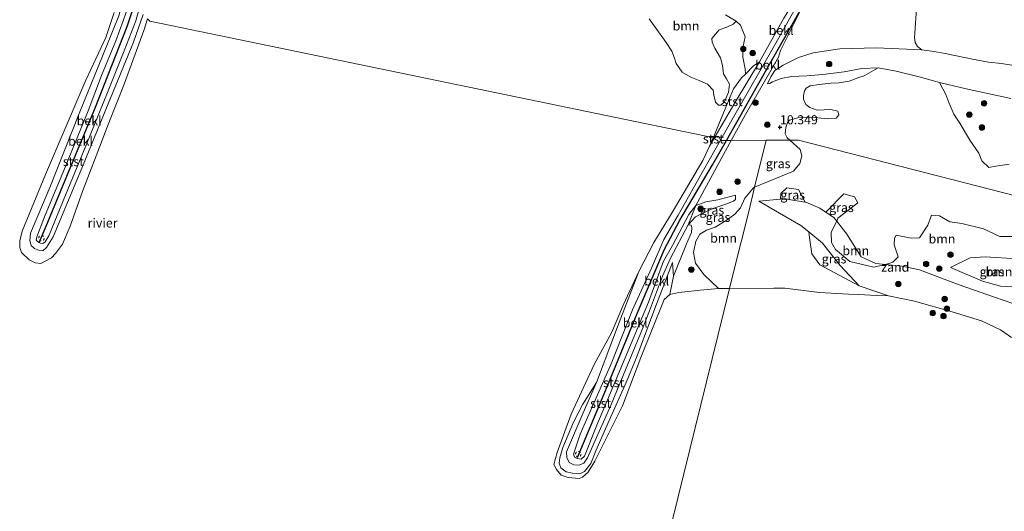
# Model space of a CAD drawing. Units: metres. Extents: x 199990 to 208761, y 431248 to 437501.
# Drawn here: x 200442 to 200712, y 431645 to 431779 of the extents above; entities that cross this region are included whole.
import ezdxf
from ezdxf.enums import TextEntityAlignment as Align

# ---------------------------------------------------------------- set-up
doc = ezdxf.new("R2010")
doc.units = ezdxf.units.M
doc.linetypes.add('VW-6060_STREEP', pattern=[1.2, 0.6, -0.6])
doc.layers.get('0').update_dxf_attribs({"lineweight": 25})
for name, color, linetype, lineweight in [('B-ME-GR-BOOM-GV-B6', 93, 'Continuous', 18), ('B-ME-GR-BOOM-S-B1', 93, 'Continuous', 18), ('B-ME-GW-KRUINLIJN-L-B1', 93, 'Continuous', 18), ('B-ME-GW-TEENLIJN-L-B1', 93, 'Continuous', 18), ('B-ME-IE-GRASLAND-GV-B6', 93, 'Continuous', 18), ('B-ME-IE-GRONDWERKLIJN-GROND_INGERICHT-GV-B6', 253, 'Continuous', 18), ('B-ME-IE-GRONDWERKLIJN-GROND_NIETINGERICHT-GV-B6', 253, 'Continuous', 18), ('B-ME-IE-HULPGEOMETRIE-L-B1', 53, 'Continuous', 18), ('B-ME-OB-BEKLEDING-GV-B6', 253, 'Continuous', 18), ('B-ME-OB-WATERLIJN-L-B1', 133, 'OB-WATERLIJN', 18), ('B-ME-OG-WATER-GV-B6', 153, 'Continuous', 18), ('B-ME-VW-MARKERING-BEBAKENING-S-B1', 255, 'VW-6060_STREEP', 18)]:
    doc.layers.add(name, color=color, linetype=linetype, lineweight=lineweight)
doc.layers.add('B-ME-GW-HOOGTEPUNT-S-B1', color=10, linetype='Continuous')
doc.layers.add('B-ME-VV-KRIBBEN-L-B1', color=10, linetype='Continuous')
doc.styles.add('NLCS-ISO', font='NLCS-ISO.TTF')
doc.linetypes.add('OB-WATERLIJN', pattern='A,10,[32,NLCS.SHX,S=2,R=0,X=0,Y=0],-12', length=22)

# ---------------------------------------------------------------- blocks, each defined once
blk = doc.blocks.new('hoogtepunt')
for p, q in [((-0.5, 0), (0.5, 0)), ((0, 0.5), (0, -0.5))]:
    blk.add_line(p, q)
blk = doc.blocks.new('boom')
h = blk.add_hatch(color=256)
edge = h.paths.add_edge_path()
edge.add_arc((0, 0), 0.75, 0, 360)
blk.add_circle((0, 0), 0.75)
blk = doc.blocks.new('dtb')
blk.add_circle((0, 0), 0.75)

msp = doc.modelspace()

# ---------------------------------------------------------------- linework, layer by layer
at = {"layer": 'B-ME-GR-BOOM-GV-B6'}
for points in [[(200637.991, 431779.068, 9.521), (200637.184, 431778.253, 9.521), (200635.454, 431777.439, 9.521), (200633.375, 431776.713, 9.521), (200631.348, 431774.354, 9.521), (200631.401, 431773.277, 9.521), (200632.106, 431771.666, 9.521), (200633.713, 431769.042, 9.521), (200634.255, 431766.963, 9.521), (200634.491, 431764.591, 9.521), (200635.316, 431763.274, 9.521), (200636.185, 431761.761, 9.521), (200635.867, 431759.574, 9.521), (200634.797, 431756.975, 9.521), (200633.773, 431756.03, 9.521), (200633.175, 431756.042, 9.521), (200632.316, 431756.859, 9.521), (200631.873, 431758.774, 9.521), (200631.711, 431760.156, 9.521), (200630.136, 431761.801, 9.521), (200627.896, 431762.826, 9.521), (200625.569, 431763.689, 9.521), (200623.199, 431765.117, 9.521), (200621.57, 431767.469, 9.521), (200621.049, 431768.895, 9.521), (200620.377, 431770.821, 9.521), (200618.802, 431773.206, 9.521), (200614.1, 431779.707, 9.521)], [(200635.103, 431780.841, 9.521), (200637.991, 431779.068, 9.521)], [(200781.594, 431713.963, 10.705), (200655.101, 431746.463, 10.456), (200652.721, 431746.453, 10.363), (200651.997, 431747.098, 10.339), (200651.438, 431748.14, 10.339), (200651.572, 431749.916, 10.326), (200652.103, 431751.26, 10.271), (200652.628, 431751.901, 10.271), (200655.552, 431752.758, 10.349), (200659.647, 431752.658, 10.385), (200662.963, 431752.247, 10.414), (200665.431, 431752.479, 10.414), (200666.13, 431753.413, 10.411), (200665.896, 431754.375, 10.417), (200663.993, 431754.808, 10.417), (200662.139, 431754.76, 10.421), (200660.238, 431754.657, 10.417), (200658.175, 431755.398, 10.417), (200657.138, 431756.221, 10.411), (200656.453, 431757.662, 10.427), (200656.448, 431758.735, 10.421), (200656.719, 431759.975, 10.45), (200657.189, 431760.664, 10.528), (200658.283, 431761.3, 10.573), (200660.767, 431761.729, 10.678), (200664.063, 431762.06, 10.648), (200666.209, 431762.203, 10.658), (200668.992, 431762.626, 10.713), (200671.615, 431763.624, 10.752), (200673.136, 431764.088, 10.791), (200676.953, 431766.267, 10.817), (200681.88, 431765.327, 10.909), (200688.136, 431763.792, 10.909), (200693.729, 431762.287, 10.896)], [(200693.729, 431762.287, 10.896), (200695.464, 431758.98, 10.798), (200696.326, 431756.759, 10.661), (200697.697, 431753.609, 10.538), (200699.302, 431751.139, 10.388), (200702.037, 431746.449, 10.375), (200704.515, 431742.893, 10.251), (200705.329, 431740.751, 10.264), (200707.294, 431738.929, 10.206), (200709.186, 431739.269, 10.186), (200712.813, 431739.853, 10.18)], [(200714.44, 431720.062, 10.82), (200710.279, 431720.059, 10.757), (200705.859, 431722.101, 10.714), (200699.839, 431723.544, 10.694), (200696.562, 431724.051, 10.667), (200693.716, 431725.641, 10.577), (200691.537, 431725.911, 10.562), (200690.592, 431723.138, 10.585), (200688.274, 431719.611, 10.694), (200685.98, 431719.547, 10.738), (200681.83, 431720.399, 10.714), (200681.453, 431719.534, 10.863), (200681.298, 431717.69, 10.855), (200682.44, 431714.405, 10.827), (200680.945, 431713.021, 10.827), (200678.956, 431712.382, 10.812), (200676.304, 431712.652, 10.8), (200672.259, 431714.403, 10.886), (200668.322, 431720.702, 10.961), (200665.577, 431724.239, 11.022), (200665.855, 431725.011, 11.14), (200671.313, 431729.22, 11.125), (200670.473, 431730.912, 11.093), (200667.536, 431731.731, 11.078), (200662.743, 431726.864, 11.031), (200662.405, 431726.822, 11.022), (200660.931, 431727.798, 11.105), (200657.101, 431729.415, 10.982), (200656.887, 431729.451, 10.892), (200655.07, 431732.874, 10.831), (200651.855, 431733.365, 10.655), (200650.213, 431731.786, 10.624), (200650.116, 431730.283, 10.602), (200644.222, 431729.684, 10.499), (200651.598, 431725.432, 10.326), (200655.737, 431723.046, 10.229), (200657.926, 431721.255, 10.295), (200658.212, 431719.026, 10.264), (200658.773, 431715.256, 10.209), (200660.965, 431712.208, 10.202), (200671.739, 431706.525, 9.846), (200679.739, 431703.767, 9.521), (200676.516, 431703.85, 9.521), (200671.598, 431704.076, 9.521), (200668.833, 431704.204, 9.521), (200660.805, 431704.625, 9.521), (200651.304, 431705.886, 9.521), (200648.338, 431705.857, 9.521), (200636.163, 431705.74, 9.521), (200637.264, 431710.202, 9.521), (200641.571, 431727.196, 10.72), (200643.029, 431733.565, 10.755), (200653.679, 431737.924, 10.553), (200655.475, 431740.06, 10.478), (200655.989, 431742.155, 10.456), (200655.566, 431743.92, 10.456), (200652.721, 431746.453, 10.363), (200655.101, 431746.463, 10.456), (200781.594, 431713.963, 10.705)], [(200636.163, 431705.74, 9.521), (200633.158, 431705.727, 9.521), (200629.163, 431709.597, 9.78), (200626.891, 431712.74, 9.913), (200626.305, 431715.622, 10.031), (200626.918, 431718.743, 10.193), (200628.003, 431720.683, 10.179), (200629.861, 431721.748, 10.208), (200632.205, 431722.619, 10.348), (200635.225, 431724.388, 10.348), (200637.636, 431726.155, 10.341), (200639.205, 431727.9, 10.371), (200640.393, 431730.575, 10.622), (200642.656, 431733.29, 10.755), (200643.029, 431733.565, 10.755), (200641.571, 431727.196, 10.72), (200637.264, 431710.202, 9.521), (200636.163, 431705.74, 9.521)], [(200678.956, 431712.382, 10.812), (200675.786, 431711.644, 10.726), (200669.183, 431713.132, 10.515), (200665.24, 431716.444, 10.515), (200664.158, 431718.36, 10.562), (200664.028, 431721.199, 10.714), (200665.577, 431724.239, 11.022), (200668.322, 431720.702, 10.961), (200672.259, 431714.403, 10.886), (200676.304, 431712.652, 10.8), (200678.956, 431712.382, 10.812)], [(200696.738, 431711.532, 10.718), (200702.172, 431714.162, 10.687), (200706.309, 431714.468, 10.706), (200715.172, 431713.847, 10.718), (200717.738, 431712.193, 10.765), (200719.514, 431709.875, 10.828), (200719.194, 431708.567, 10.847), (200717.503, 431707.463, 10.847), (200713.938, 431706.257, 10.879), (200710.468, 431706.381, 10.902), (200705.498, 431707.798, 10.926), (200696.738, 431711.532, 10.718)]]:
    msp.add_polyline3d(points, dxfattribs=at)
at = {"layer": 'B-ME-GW-KRUINLIJN-L-B1'}
msp.add_line((200615.722, 431700.315, 9.885), (200620.585, 431712.931, 10.088), dxfattribs=at)
for points in [[(200633.672, 431746.422, 10.586), (200637.289, 431752.752, 10.593), (200648.883, 431773.078, 10.7), (200654.705, 431783.458, 10.707), (200658.701, 431790.236, 10.814), (200664.07, 431798.127, 11.154)], [(200470.734, 431781.591, 10.707), (200469.924, 431779.161, 10.696), (200467.894, 431773.658, 10.723), (200463.987, 431764.187, 10.862), (200460.298, 431754.476, 10.862), (200454.001, 431738.991, 10.822), (200448.37, 431725.42, 10.835), (200446.252, 431719.939, 10.75), (200446.023, 431719.026, 10.723), (200446.425, 431718.601, 10.705), (200446.842, 431718.397, 10.698), (200447.208, 431718.219, 10.692), (200447.926, 431718.131, 10.669), (200448.546, 431718.577, 10.643), (200449.517, 431720.229, 10.714), (200454.078, 431731.386, 10.804), (200459.687, 431744.87, 10.813), (200465.624, 431759.474, 10.808), (200470.164, 431770.914, 10.8), (200473.351, 431779.178, 10.71), (200474.153, 431781.809, 10.699)], [(200688.892, 431771.244, 11.891), (200676.36, 431771.772, 11.423), (200666.436, 431771.459, 11.214), (200659.134, 431770.37, 11.214), (200655.069, 431769.089, 11.149), (200650.88, 431767.035, 11.045), (200648.63, 431765.51, 10.785), (200647.486, 431763.848, 10.694), (200646.548, 431761.934, 10.616)], [(200713.585, 431767.02, 12.371), (200710.767, 431767.432, 12.315), (200707.22, 431767.804, 12.208), (200702.757, 431768.622, 12.187), (200695.33, 431770.214, 12.127), (200692.249, 431770.79, 11.938), (200688.892, 431771.244, 11.891)], [(200618.194, 431719.156, 10.874), (200622.133, 431725.833, 10.715), (200629.002, 431738.248, 10.578), (200633.672, 431746.422, 10.586)], [(200618.194, 431719.156, 10.874), (200614.744, 431711.302, 10.926), (200609.601, 431699.915, 10.952), (200603.728, 431685.089, 10.985), (200595.262, 431665.816, 10.796), (200593.408, 431660.311, 10.725), (200593.676, 431659.506, 10.705), (200594.385, 431659.127, 10.699), (200595.49, 431658.983, 10.712), (200596.422, 431659.755, 10.712), (200599.778, 431668.304, 10.913), (200606.393, 431683.95, 10.855), (200613.943, 431701.977, 10.939), (200618.107, 431713.207, 10.926), (200620.543, 431717.56, 10.959), (200625.019, 431726.028, 10.881), (200626.916, 431728.503, 10.816), (200629.663, 431729.557, 10.783), (200632.946, 431730.074, 10.699), (200637.824, 431731.33, 10.621)], [(200652.394, 431730.21, 10.684), (200651.266, 431730.4, 10.613), (200650.116, 431730.283, 10.602), (200644.222, 431729.684, 10.499)], [(200708.81, 431703.408, 10.937), (200699.142, 431706.737, 10.967), (200688.26, 431710.842, 10.857), (200683.553, 431711.914, 10.832), (200678.956, 431712.382, 10.812), (200676.304, 431712.652, 10.8), (200672.259, 431714.403, 10.886), (200668.322, 431720.702, 10.961), (200665.577, 431724.239, 11.022), (200664.809, 431725.229, 11.039), (200662.405, 431726.822, 11.022), (200660.931, 431727.798, 11.105), (200657.101, 431729.415, 10.982), (200656.887, 431729.451, 10.892), (200652.394, 431730.21, 10.684)], [(200708.81, 431703.408, 10.937), (200716.823, 431700.6, 10.851), (200719.453, 431698.601, 10.804), (200721.66, 431696.491, 10.757), (200722.858, 431694.711, 10.589), (200724.451, 431688.431, 9.984), (200726.337, 431685.705, 9.521)], [(200599.695, 431679.941, 9.708), (200595.957, 431674.065, 10.075), (200593.379, 431669.136, 10.031), (200590.456, 431662.13, 9.849), (200589.605, 431659.338, 9.954), (200589.477, 431657.878, 9.987), (200589.944, 431656.55, 10.031), (200591.414, 431655.512, 10.009), (200593.082, 431655.094, 10.009), (200595.111, 431654.909, 10.009), (200596.444, 431655.57, 9.97), (200598.104, 431657.792, 9.987), (200599.525, 431661.219, 10.031), (200603.161, 431669.518, 10.02), (200607.791, 431679.969, 10.031), (200610.847, 431687.246, 9.86), (200615.722, 431700.315, 9.885)]]:
    msp.add_polyline3d(points, dxfattribs=at)
at = {"layer": 'B-ME-GW-TEENLIJN-L-B1'}
for p, q in [((200632.264, 431747.462, 9.554), (200630.712, 431744.803, 9.521)), ((200644.222, 431729.684, 10.499), (200651.598, 431725.432, 10.326)), ((200620.585, 431712.931, 10.088), (200620.785, 431709.18, 9.918)), ((200620.785, 431709.18, 9.918), (200619.835, 431704.126, 9.521)), ((200671.739, 431706.525, 9.846), (200679.739, 431703.767, 9.521))]:
    msp.add_line(p, q, dxfattribs=at)
for points in [[(200475.358, 431780.863, 9.85), (200472.715, 431773.357, 9.88), (200465.764, 431756.372, 9.992), (200458.092, 431737.625, 10.01), (200450.726, 431719.911, 10.073), (200448.927, 431716.986, 9.992), (200447.86, 431716.052, 9.983), (200447.011, 431716.173, 9.983), (200445.576, 431716.718, 9.983), (200444.674, 431717.546, 9.983), (200444.317, 431718.885, 9.987), (200444.548, 431720.908, 9.992), (200449.775, 431733.424, 10.028), (200457.84, 431753.738, 9.875), (200465.447, 431772.409, 9.889), (200468.731, 431780.51, 9.741), (200469.002, 431781.549, 9.741)], [(200651.022, 431779.946, 9.993), (200644.403, 431767.965, 9.791), (200638.036, 431757.354, 9.674), (200632.264, 431747.462, 9.554)], [(200646.548, 431761.934, 10.616), (200647.226, 431761.969, 10.551), (200647.934, 431762.398, 10.564), (200650.376, 431763.34, 10.596), (200653.183, 431763.857, 10.642), (200657.332, 431764.112, 10.707), (200661.78, 431764.495, 10.817), (200667.568, 431765.152, 10.694), (200672.424, 431766.105, 10.746), (200676.953, 431766.267, 10.817), (200681.88, 431765.327, 10.909), (200688.136, 431763.792, 10.909), (200693.729, 431762.287, 10.896), (200701.075, 431760.552, 10.902), (200713.269, 431757.829, 10.896)], [(200637.824, 431731.33, 10.621), (200637.806, 431730.194, 10.542), (200637.285, 431729.721, 10.536), (200635.201, 431728.903, 10.562), (200631.602, 431727.661, 10.608), (200626.802, 431725.379, 10.497), (200624.842, 431723.188, 10.367)], [(200651.598, 431725.432, 10.326), (200655.737, 431723.046, 10.229), (200657.926, 431721.255, 10.295), (200661.678, 431718.187, 10.261), (200666.552, 431712.071, 10.223), (200671.739, 431706.525, 9.846)], [(200594.918, 431657.308, 10.068), (200596.238, 431657.891, 9.977), (200597.252, 431659.333, 9.939), (200600.422, 431666.553, 9.973), (200603.539, 431673.488, 10.001), (200607.645, 431683.475, 9.911), (200611.851, 431693.567, 9.887), (200614.262, 431699.617, 9.897), (200617.753, 431709.161, 9.939), (200619.966, 431714.049, 9.935), (200624.842, 431723.188, 10.367)], [(200591.467, 431660.926, 10.087), (200596.028, 431671.63, 9.994), (200599.695, 431679.941, 9.708)], [(200591.467, 431660.926, 10.087), (200591.544, 431659.364, 10.094), (200592.205, 431657.99, 10.094), (200593.466, 431657.405, 10.107), (200594.918, 431657.308, 10.068)]]:
    msp.add_polyline3d(points, dxfattribs=at)
at = {"layer": 'B-ME-IE-GRASLAND-GV-B6'}
for points in [[(200687.399, 431782.575, 12.11), (200687.028, 431775.758, 11.694), (200686.928, 431774.497, 11.801), (200687.074, 431773.213, 11.891), (200687.686, 431772.115, 11.891), (200688.892, 431771.244, 11.891), (200676.36, 431771.772, 11.423), (200666.436, 431771.459, 11.214), (200659.134, 431770.37, 11.214), (200655.069, 431769.089, 11.149), (200650.88, 431767.035, 11.045), (200648.63, 431765.51, 10.785), (200647.486, 431763.848, 10.694), (200646.548, 431761.934, 10.616), (200647.226, 431761.969, 10.551), (200647.934, 431762.398, 10.564), (200650.376, 431763.34, 10.596), (200653.183, 431763.857, 10.642), (200657.332, 431764.112, 10.707), (200661.78, 431764.495, 10.817), (200667.568, 431765.152, 10.694), (200672.424, 431766.105, 10.746), (200676.953, 431766.267, 10.817), (200673.136, 431764.088, 10.791), (200671.615, 431763.624, 10.752), (200668.992, 431762.626, 10.713), (200666.209, 431762.203, 10.658), (200664.063, 431762.06, 10.648), (200660.767, 431761.729, 10.678), (200658.283, 431761.3, 10.573), (200657.189, 431760.664, 10.528), (200656.719, 431759.975, 10.45), (200656.448, 431758.735, 10.421), (200656.453, 431757.662, 10.427), (200657.138, 431756.221, 10.411), (200658.175, 431755.398, 10.417), (200660.238, 431754.657, 10.417), (200662.139, 431754.76, 10.421), (200663.993, 431754.808, 10.417), (200665.896, 431754.375, 10.417), (200666.13, 431753.413, 10.411), (200665.431, 431752.479, 10.414), (200662.963, 431752.247, 10.414), (200659.647, 431752.658, 10.385), (200655.552, 431752.758, 10.349), (200652.628, 431751.901, 10.271), (200652.103, 431751.26, 10.271), (200651.572, 431749.916, 10.326), (200651.438, 431748.14, 10.339), (200651.997, 431747.098, 10.339), (200652.721, 431746.453, 10.363), (200646.202, 431746.424, 10.73), (200636.65, 431746.383, 10.777), (200640.581, 431753.514, 10.718), (200647.508, 431765.593, 10.835), (200649.627, 431769.219, 11.03), (200650.15, 431771.033, 11.03), (200656.304, 431783.24, 11.03)], [(200713.269, 431757.829, 10.896), (200701.075, 431760.552, 10.902), (200693.729, 431762.287, 10.896), (200688.136, 431763.792, 10.909), (200681.88, 431765.327, 10.909), (200676.953, 431766.267, 10.817), (200672.424, 431766.105, 10.746), (200667.568, 431765.152, 10.694), (200661.78, 431764.495, 10.817), (200657.332, 431764.112, 10.707), (200653.183, 431763.857, 10.642), (200650.376, 431763.34, 10.596), (200647.934, 431762.398, 10.564), (200647.226, 431761.969, 10.551), (200646.548, 431761.934, 10.616), (200647.486, 431763.848, 10.694), (200648.63, 431765.51, 10.785), (200650.88, 431767.035, 11.045), (200655.069, 431769.089, 11.149), (200659.134, 431770.37, 11.214), (200666.436, 431771.459, 11.214), (200676.36, 431771.772, 11.423), (200688.892, 431771.244, 11.891), (200692.249, 431770.79, 11.938), (200695.33, 431770.214, 12.127), (200702.757, 431768.622, 12.187), (200707.22, 431767.804, 12.208), (200710.767, 431767.432, 12.315), (200713.585, 431767.02, 12.371)], [(200712.813, 431739.853, 10.18), (200709.186, 431739.269, 10.186), (200707.294, 431738.929, 10.206), (200705.329, 431740.751, 10.264), (200704.515, 431742.893, 10.251), (200702.037, 431746.449, 10.375), (200699.302, 431751.139, 10.388), (200697.697, 431753.609, 10.538), (200696.326, 431756.759, 10.661), (200695.464, 431758.98, 10.798), (200693.729, 431762.287, 10.896), (200701.075, 431760.552, 10.902), (200713.269, 431757.829, 10.896)], [(200643.029, 431733.565, 10.755), (200642.656, 431733.29, 10.755), (200640.393, 431730.575, 10.622), (200639.205, 431727.9, 10.371), (200637.636, 431726.155, 10.341), (200635.225, 431724.388, 10.348), (200632.205, 431722.619, 10.348), (200629.861, 431721.748, 10.208), (200628.003, 431720.683, 10.179), (200626.918, 431718.743, 10.193), (200626.305, 431715.622, 10.031), (200626.891, 431712.74, 9.913), (200629.163, 431709.597, 9.78), (200633.158, 431705.727, 9.521), (200628.107, 431705.292, 9.521), (200622.251, 431704.675, 9.521), (200619.835, 431704.126, 9.521), (200620.785, 431709.18, 9.918), (200624.41, 431717.997, 10.074), (200625.786, 431721.072, 10.165), (200625.883, 431722.524, 10.25), (200625.631, 431723.124, 10.308), (200624.842, 431723.188, 10.367), (200626.802, 431725.379, 10.497), (200631.602, 431727.661, 10.608), (200635.201, 431728.903, 10.562), (200637.285, 431729.721, 10.536), (200637.806, 431730.194, 10.542), (200637.824, 431731.33, 10.621), (200632.946, 431730.074, 10.699), (200629.663, 431729.557, 10.783), (200626.916, 431728.503, 10.816), (200634.539, 431742.554, 10.809), (200636.65, 431746.383, 10.777), (200646.202, 431746.424, 10.73), (200643.029, 431733.565, 10.755)], [(200655.566, 431743.92, 10.456), (200655.989, 431742.155, 10.456), (200655.475, 431740.06, 10.478), (200653.679, 431737.924, 10.553), (200643.029, 431733.565, 10.755), (200646.202, 431746.424, 10.73), (200652.721, 431746.453, 10.363), (200655.566, 431743.92, 10.456)], [(200656.887, 431729.451, 10.892), (200652.394, 431730.21, 10.684), (200651.266, 431730.4, 10.613), (200650.116, 431730.283, 10.602), (200650.213, 431731.786, 10.624), (200651.855, 431733.365, 10.655), (200655.07, 431732.874, 10.831), (200656.887, 431729.451, 10.892)], [(200624.842, 431723.188, 10.367), (200626.916, 431728.503, 10.816), (200629.663, 431729.557, 10.783), (200632.946, 431730.074, 10.699), (200637.824, 431731.33, 10.621), (200637.806, 431730.194, 10.542), (200637.285, 431729.721, 10.536), (200635.201, 431728.903, 10.562), (200631.602, 431727.661, 10.608), (200626.802, 431725.379, 10.497), (200624.842, 431723.188, 10.367)], [(200665.577, 431724.239, 11.022), (200664.809, 431725.229, 11.039), (200662.405, 431726.822, 11.022), (200662.743, 431726.864, 11.031), (200667.536, 431731.731, 11.078), (200670.473, 431730.912, 11.093), (200671.313, 431729.22, 11.125), (200665.855, 431725.011, 11.14), (200665.577, 431724.239, 11.022)], [(200716.823, 431700.6, 10.851), (200708.81, 431703.408, 10.937), (200699.142, 431706.737, 10.967), (200688.26, 431710.842, 10.857), (200683.553, 431711.914, 10.832), (200678.956, 431712.382, 10.812), (200680.945, 431713.021, 10.827), (200682.44, 431714.405, 10.827), (200681.298, 431717.69, 10.855), (200681.453, 431719.534, 10.863), (200681.83, 431720.399, 10.714), (200685.98, 431719.547, 10.738), (200688.274, 431719.611, 10.694), (200690.592, 431723.138, 10.585), (200691.537, 431725.911, 10.562), (200693.716, 431725.641, 10.577), (200696.562, 431724.051, 10.667), (200699.839, 431723.544, 10.694), (200705.859, 431722.101, 10.714), (200710.279, 431720.059, 10.757), (200714.44, 431720.062, 10.82)], [(200671.739, 431706.525, 9.846), (200660.965, 431712.208, 10.202), (200658.773, 431715.256, 10.209), (200658.212, 431719.026, 10.264), (200657.926, 431721.255, 10.295), (200661.678, 431718.187, 10.261), (200666.552, 431712.071, 10.223), (200671.739, 431706.525, 9.846)], [(200696.738, 431711.532, 10.718), (200705.498, 431707.798, 10.926), (200710.468, 431706.381, 10.902), (200713.938, 431706.257, 10.879), (200717.503, 431707.463, 10.847), (200719.194, 431708.567, 10.847), (200719.514, 431709.875, 10.828), (200717.738, 431712.193, 10.765), (200715.172, 431713.847, 10.718), (200706.309, 431714.468, 10.706), (200702.172, 431714.162, 10.687), (200696.738, 431711.532, 10.718)]]:
    msp.add_polyline3d(points, dxfattribs=at)
at = {"layer": 'B-ME-IE-GRONDWERKLIJN-GROND_INGERICHT-GV-B6'}
msp.add_polyline3d([(200713.585, 431767.02, 12.371), (200710.767, 431767.432, 12.315), (200707.22, 431767.804, 12.208), (200702.757, 431768.622, 12.187), (200695.33, 431770.214, 12.127), (200692.249, 431770.79, 11.938), (200688.892, 431771.244, 11.891), (200687.686, 431772.115, 11.891), (200687.074, 431773.213, 11.891), (200686.928, 431774.497, 11.801), (200687.028, 431775.758, 11.694), (200687.399, 431782.575, 12.11), (200690.133, 431797.988, 12.175), (200692.023, 431807.644, 12.215), (200692.705, 431810.625, 12.306), (200693.639, 431813.007, 12.28), (200695.172, 431814.567, 12.136), (200697.809, 431816.252, 12.143), (200700.872, 431817.495, 12.039), (200705.777, 431820.469, 11.869), (200712.499, 431822.334, 11.591)], dxfattribs=at)
at = {"layer": 'B-ME-IE-GRONDWERKLIJN-GROND_NIETINGERICHT-GV-B6'}
for points in [[(200651.022, 431779.946, 9.993), (200644.403, 431767.965, 9.791), (200642.727, 431766.841, 9.768), (200640.526, 431764.526, 9.521), (200640.506, 431765.96, 9.521), (200639.793, 431769.187, 9.521), (200639.729, 431771.965, 9.521), (200639.886, 431772.211, 9.521), (200640.427, 431774.741, 9.521), (200639.154, 431778.014, 9.521), (200637.991, 431779.068, 9.521), (200635.103, 431780.841, 9.521)], [(200713.5, 431692.36, 9.521), (200710.439, 431694.378, 9.521), (200705.263, 431696.898, 9.521), (200697.245, 431699.375, 9.521), (200686.938, 431702.315, 9.521), (200679.739, 431703.767, 9.521), (200671.739, 431706.525, 9.846), (200666.552, 431712.071, 10.223), (200661.678, 431718.187, 10.261), (200657.926, 431721.255, 10.295), (200655.737, 431723.046, 10.229), (200651.598, 431725.432, 10.326), (200644.222, 431729.684, 10.499), (200650.116, 431730.283, 10.602), (200651.266, 431730.4, 10.613), (200652.394, 431730.21, 10.684)], [(200652.394, 431730.21, 10.684), (200656.887, 431729.451, 10.892), (200657.101, 431729.415, 10.982), (200660.931, 431727.798, 11.105), (200662.405, 431726.822, 11.022), (200664.809, 431725.229, 11.039), (200665.577, 431724.239, 11.022), (200664.028, 431721.199, 10.714), (200664.158, 431718.36, 10.562), (200665.24, 431716.444, 10.515), (200669.183, 431713.132, 10.515), (200675.786, 431711.644, 10.726), (200678.956, 431712.382, 10.812), (200683.553, 431711.914, 10.832), (200688.26, 431710.842, 10.857), (200699.142, 431706.737, 10.967), (200708.81, 431703.408, 10.937), (200716.823, 431700.6, 10.851)]]:
    msp.add_polyline3d(points, dxfattribs=at)
at = {"layer": 'B-ME-IE-HULPGEOMETRIE-L-B1'}
for points in [[(200652.721, 431746.453, 10.363), (200646.202, 431746.424, 10.73), (200636.65, 431746.383, 10.777), (200635.327, 431746.377, 10.827), (200634.109, 431746.372, 10.727), (200633.695, 431746.37, 10.519), (200633.672, 431746.422, 10.586), (200633.236, 431747.423, 10.007), (200632.264, 431747.462, 9.554), (200631.84, 431747.479, 9.521), (200629.8, 431747.561, 9.521), (200477.272, 431779.097, 9.521), (200476.592, 431779.725, 9.521)], [(200646.202, 431746.424, 10.73), (200643.029, 431733.565, 10.755), (200641.571, 431727.196, 10.72), (200637.264, 431710.202, 9.521), (200636.163, 431705.74, 9.521), (200618.874, 431635.669, 9.521)], [(200652.721, 431746.453, 10.363), (200655.101, 431746.463, 10.456), (200781.594, 431713.963, 10.705), (200786.849, 431712.559, 10.715), (200790.433, 431711.602, 10.735), (200796.684, 431709.932, 10.542), (200805.257, 431707.642, 10.46), (200809.615, 431706.478, 10.285), (200812.989, 431705.576, 11.161), (200842.478, 431697.699, 10.449), (200843.592, 431697.401, 10.322), (200847.139, 431695.059, 9.819), (200848.535, 431694.137, 9.521), (200880.893, 431672.767, 9.521), (200882.756, 431670.354, 9.521), (200883.987, 431668.758, 10.294), (200887.229, 431668.316, 11.547), (200887.412, 431668.291, 11.551), (200888.848, 431667.568, 11.585), (200890.343, 431666.918, 11.571), (200890.549, 431667.065, 11.569), (200900.791, 431674.353, 9.521), (200902.246, 431675.389, 9.521), (201011.631, 431667.483, 9.521)]]:
    msp.add_polyline3d(points, dxfattribs=at)
at = {"layer": 'B-ME-OB-BEKLEDING-GV-B6'}
for points in [[(200664.07, 431798.127, 11.154), (200658.701, 431790.236, 10.814), (200654.705, 431783.458, 10.707), (200648.883, 431773.078, 10.7), (200637.289, 431752.752, 10.593), (200633.672, 431746.422, 10.586), (200633.236, 431747.423, 10.007), (200632.264, 431747.462, 9.554), (200638.036, 431757.354, 9.674), (200644.403, 431767.965, 9.791), (200651.022, 431779.946, 9.993), (200657.192, 431789.773, 10.325), (200661.007, 431795.795, 10.438), (200662.888, 431798.271, 10.784), (200663.795, 431798.965, 11.146), (200664.07, 431798.127, 11.154)], [(200655.736, 431783.919, 11.069), (200656.304, 431783.24, 11.03), (200650.15, 431771.033, 11.03), (200649.627, 431769.219, 11.03), (200647.508, 431765.593, 10.835), (200640.581, 431753.514, 10.718), (200636.65, 431746.383, 10.777), (200635.327, 431746.377, 10.827), (200634.109, 431746.372, 10.727), (200633.695, 431746.37, 10.519), (200633.672, 431746.422, 10.586), (200637.289, 431752.752, 10.593), (200648.883, 431773.078, 10.7), (200654.705, 431783.458, 10.707), (200658.701, 431790.236, 10.814), (200664.07, 431798.127, 11.154), (200655.736, 431783.919, 11.069)], [(200474.153, 431781.809, 10.699), (200473.351, 431779.178, 10.71), (200470.164, 431770.914, 10.8), (200465.624, 431759.474, 10.808), (200459.687, 431744.87, 10.813), (200454.078, 431731.386, 10.804), (200449.517, 431720.229, 10.714), (200448.546, 431718.577, 10.643), (200447.926, 431718.131, 10.669), (200447.208, 431718.219, 10.692), (200446.842, 431718.397, 10.698), (200446.425, 431718.601, 10.705), (200446.023, 431719.026, 10.723), (200446.252, 431719.939, 10.75), (200448.37, 431725.42, 10.835), (200454.001, 431738.991, 10.822), (200460.298, 431754.476, 10.862), (200463.987, 431764.187, 10.862), (200467.894, 431773.658, 10.723), (200469.924, 431779.161, 10.696), (200470.734, 431781.591, 10.707)], [(200470.734, 431781.591, 10.707), (200469.924, 431779.161, 10.696), (200467.894, 431773.658, 10.723), (200463.987, 431764.187, 10.862), (200460.298, 431754.476, 10.862), (200454.001, 431738.991, 10.822), (200448.37, 431725.42, 10.835), (200446.252, 431719.939, 10.75), (200446.023, 431719.026, 10.723), (200446.425, 431718.601, 10.705), (200446.842, 431718.397, 10.698), (200447.208, 431718.219, 10.692), (200447.926, 431718.131, 10.669), (200448.546, 431718.577, 10.643), (200449.517, 431720.229, 10.714), (200454.078, 431731.386, 10.804), (200459.687, 431744.87, 10.813), (200465.624, 431759.474, 10.808), (200470.164, 431770.914, 10.8), (200473.351, 431779.178, 10.71), (200474.153, 431781.809, 10.699)], [(200476.592, 431779.725, 9.521), (200475.572, 431776.534, 9.521), (200470.146, 431761.755, 9.521), (200465.955, 431751.153, 9.521), (200461.556, 431739.724, 9.521), (200458.86, 431732.677, 9.521), (200455.367, 431722.825, 9.521), (200453.25, 431717.899, 9.521), (200451.364, 431715.366, 9.521), (200450.275, 431714.16, 9.521), (200447.379, 431712.575, 9.521), (200445.78, 431712.838, 9.521), (200444.182, 431713.656, 9.521), (200442.084, 431715.617, 9.521), (200441.553, 431716.999, 9.521), (200441.544, 431718.805, 9.521), (200442.266, 431721.492, 9.521), (200448.617, 431737.009, 9.521), (200454.007, 431749.623, 9.521), (200459.649, 431762.867, 9.521), (200465.136, 431774.578, 9.521), (200467.427, 431781.418, 9.521)], [(200475.358, 431780.863, 9.85), (200472.715, 431773.357, 9.88), (200465.764, 431756.372, 9.992), (200458.092, 431737.625, 10.01), (200450.726, 431719.911, 10.073), (200448.927, 431716.986, 9.992), (200447.86, 431716.052, 9.983), (200447.011, 431716.173, 9.983), (200445.576, 431716.718, 9.983), (200444.674, 431717.546, 9.983), (200444.317, 431718.885, 9.987), (200444.548, 431720.908, 9.992), (200449.775, 431733.424, 10.028), (200457.84, 431753.738, 9.875), (200465.447, 431772.409, 9.889), (200468.731, 431780.51, 9.741)], [(200468.731, 431780.51, 9.741), (200465.447, 431772.409, 9.889), (200457.84, 431753.738, 9.875), (200449.775, 431733.424, 10.028), (200444.548, 431720.908, 9.992), (200444.317, 431718.885, 9.987), (200444.674, 431717.546, 9.983), (200445.576, 431716.718, 9.983), (200447.011, 431716.173, 9.983), (200447.86, 431716.052, 9.983), (200448.927, 431716.986, 9.992), (200450.726, 431719.911, 10.073), (200458.092, 431737.625, 10.01), (200465.764, 431756.372, 9.992), (200472.715, 431773.357, 9.88), (200475.358, 431780.863, 9.85)], [(200632.264, 431747.462, 9.554), (200631.84, 431747.479, 9.521), (200632.6, 431749.281, 9.521), (200635.004, 431755.058, 9.521), (200637.228, 431760.498, 9.521), (200639.427, 431763.565, 9.521), (200640.526, 431764.526, 9.521), (200642.727, 431766.841, 9.768), (200644.403, 431767.965, 9.791), (200638.036, 431757.354, 9.674), (200632.264, 431747.462, 9.554)], [(200633.672, 431746.422, 10.586), (200629.002, 431738.248, 10.578), (200622.133, 431725.833, 10.715), (200618.194, 431719.156, 10.874), (200614.744, 431711.302, 10.926), (200609.601, 431699.915, 10.952), (200603.728, 431685.089, 10.985), (200595.262, 431665.816, 10.796), (200593.408, 431660.311, 10.725), (200593.676, 431659.506, 10.705), (200594.385, 431659.127, 10.699), (200595.49, 431658.983, 10.712), (200596.422, 431659.755, 10.712), (200599.778, 431668.304, 10.913), (200606.393, 431683.95, 10.855), (200613.943, 431701.977, 10.939), (200618.107, 431713.207, 10.926), (200620.543, 431717.56, 10.959), (200625.019, 431726.028, 10.881), (200626.916, 431728.503, 10.816), (200624.842, 431723.188, 10.367), (200619.966, 431714.049, 9.935), (200617.753, 431709.161, 9.939), (200614.262, 431699.617, 9.897), (200611.851, 431693.567, 9.887), (200607.645, 431683.475, 9.911), (200603.539, 431673.488, 10.001), (200600.422, 431666.553, 9.973), (200597.252, 431659.333, 9.939), (200596.238, 431657.891, 9.977), (200594.918, 431657.308, 10.068), (200593.466, 431657.405, 10.107), (200592.205, 431657.99, 10.094), (200591.544, 431659.364, 10.094), (200591.467, 431660.926, 10.087), (200596.028, 431671.63, 9.994), (200599.695, 431679.941, 9.708), (200605.476, 431695.278, 9.602), (200611.348, 431710.404, 9.521), (200615.429, 431718.368, 9.521), (200620.442, 431726.567, 9.521), (200628.871, 431740.885, 9.521), (200630.712, 431744.803, 9.521), (200632.264, 431747.462, 9.554), (200633.236, 431747.423, 10.007), (200633.672, 431746.422, 10.586)], [(200636.65, 431746.383, 10.777), (200634.539, 431742.554, 10.809), (200626.916, 431728.503, 10.816), (200625.019, 431726.028, 10.881), (200620.543, 431717.56, 10.959), (200618.107, 431713.207, 10.926), (200613.943, 431701.977, 10.939), (200606.393, 431683.95, 10.855), (200599.778, 431668.304, 10.913), (200596.422, 431659.755, 10.712), (200595.49, 431658.983, 10.712), (200594.385, 431659.127, 10.699), (200593.676, 431659.506, 10.705), (200593.408, 431660.311, 10.725), (200595.262, 431665.816, 10.796), (200603.728, 431685.089, 10.985), (200609.601, 431699.915, 10.952), (200614.744, 431711.302, 10.926), (200618.194, 431719.156, 10.874), (200622.133, 431725.833, 10.715), (200629.002, 431738.248, 10.578), (200633.672, 431746.422, 10.586), (200633.695, 431746.37, 10.519), (200634.109, 431746.372, 10.727), (200635.327, 431746.377, 10.827), (200636.65, 431746.383, 10.777)], [(200632.264, 431747.462, 9.554), (200630.712, 431744.803, 9.521), (200631.84, 431747.479, 9.521), (200632.264, 431747.462, 9.554)], [(200620.785, 431709.18, 9.918), (200620.585, 431712.931, 10.088), (200615.722, 431700.315, 9.885), (200610.847, 431687.246, 9.86), (200607.791, 431679.969, 10.031), (200603.161, 431669.518, 10.02), (200599.525, 431661.219, 10.031), (200598.104, 431657.792, 9.987), (200596.444, 431655.57, 9.97), (200595.111, 431654.909, 10.009), (200593.082, 431655.094, 10.009), (200591.414, 431655.512, 10.009), (200589.944, 431656.55, 10.031), (200589.477, 431657.878, 9.987), (200589.605, 431659.338, 9.954), (200590.456, 431662.13, 9.849), (200593.379, 431669.136, 10.031), (200595.957, 431674.065, 10.075), (200599.695, 431679.941, 9.708), (200596.028, 431671.63, 9.994), (200591.467, 431660.926, 10.087), (200591.544, 431659.364, 10.094), (200592.205, 431657.99, 10.094), (200593.466, 431657.405, 10.107), (200594.918, 431657.308, 10.068), (200596.238, 431657.891, 9.977), (200597.252, 431659.333, 9.939), (200600.422, 431666.553, 9.973), (200603.539, 431673.488, 10.001), (200607.645, 431683.475, 9.911), (200611.851, 431693.567, 9.887), (200614.262, 431699.617, 9.897), (200617.753, 431709.161, 9.939), (200619.966, 431714.049, 9.935), (200624.842, 431723.188, 10.367), (200625.631, 431723.124, 10.308), (200625.883, 431722.524, 10.25), (200625.786, 431721.072, 10.165), (200624.41, 431717.997, 10.074), (200620.785, 431709.18, 9.918)], [(200620.785, 431709.18, 9.918), (200619.835, 431704.126, 9.521), (200618.282, 431702.758, 9.521), (200611.871, 431686.859, 9.521), (200606.852, 431673.563, 9.521), (200599.211, 431658.376, 9.521), (200597.377, 431655.349, 9.521), (200595.829, 431653.993, 9.521), (200594.929, 431653.616, 9.521), (200591.915, 431653.904, 9.521), (200590.007, 431654.585, 9.521), (200588.715, 431656.117, 9.521), (200587.975, 431657.443, 9.521), (200588.942, 431660.756, 9.521), (200592.726, 431671.277, 9.521), (200599.039, 431684.919, 9.521), (200603.879, 431693.765, 9.521), (200607.013, 431701.162, 9.521), (200611.348, 431710.404, 9.521), (200605.476, 431695.278, 9.602), (200599.695, 431679.941, 9.708), (200595.957, 431674.065, 10.075), (200593.379, 431669.136, 10.031), (200590.456, 431662.13, 9.849), (200589.605, 431659.338, 9.954), (200589.477, 431657.878, 9.987), (200589.944, 431656.55, 10.031), (200591.414, 431655.512, 10.009), (200593.082, 431655.094, 10.009), (200595.111, 431654.909, 10.009), (200596.444, 431655.57, 9.97), (200598.104, 431657.792, 9.987), (200599.525, 431661.219, 10.031), (200603.161, 431669.518, 10.02), (200607.791, 431679.969, 10.031), (200610.847, 431687.246, 9.86), (200615.722, 431700.315, 9.885), (200620.585, 431712.931, 10.088), (200620.785, 431709.18, 9.918)]]:
    msp.add_polyline3d(points, dxfattribs=at)
at = {"layer": 'B-ME-OB-WATERLIJN-L-B1'}
msp.add_line((200648.338, 431705.857, 9.521), (200636.163, 431705.74, 9.521), dxfattribs=at)
for points in [[(200467.427, 431781.418, 9.521), (200465.136, 431774.578, 9.521), (200459.649, 431762.867, 9.521), (200454.007, 431749.623, 9.521), (200448.617, 431737.009, 9.521), (200442.266, 431721.492, 9.521), (200441.544, 431718.805, 9.521), (200441.553, 431716.999, 9.521), (200442.084, 431715.617, 9.521), (200444.182, 431713.656, 9.521), (200445.78, 431712.838, 9.521), (200447.379, 431712.575, 9.521), (200450.275, 431714.16, 9.521), (200451.364, 431715.366, 9.521), (200453.25, 431717.899, 9.521), (200455.367, 431722.825, 9.521), (200458.86, 431732.677, 9.521), (200461.556, 431739.724, 9.521), (200465.955, 431751.153, 9.521), (200470.146, 431761.755, 9.521), (200475.572, 431776.534, 9.521), (200476.592, 431779.725, 9.521)], [(200635.103, 431780.841, 9.521), (200637.991, 431779.068, 9.521), (200639.154, 431778.014, 9.521), (200640.427, 431774.741, 9.521), (200639.886, 431772.211, 9.521), (200639.729, 431771.965, 9.521), (200639.793, 431769.187, 9.521), (200640.506, 431765.96, 9.521), (200640.526, 431764.526, 9.521), (200639.427, 431763.565, 9.521), (200637.228, 431760.498, 9.521), (200635.004, 431755.058, 9.521), (200632.6, 431749.281, 9.521), (200631.84, 431747.479, 9.521)], [(200631.84, 431747.479, 9.521), (200630.712, 431744.803, 9.521), (200628.871, 431740.885, 9.521)], [(200628.871, 431740.885, 9.521), (200620.442, 431726.567, 9.521), (200615.429, 431718.368, 9.521), (200611.348, 431710.404, 9.521), (200607.013, 431701.162, 9.521), (200603.879, 431693.765, 9.521), (200599.039, 431684.919, 9.521), (200592.726, 431671.277, 9.521), (200588.942, 431660.756, 9.521), (200587.975, 431657.443, 9.521), (200588.715, 431656.117, 9.521), (200590.007, 431654.585, 9.521), (200591.915, 431653.904, 9.521), (200594.929, 431653.616, 9.521), (200595.829, 431653.993, 9.521), (200597.377, 431655.349, 9.521), (200599.211, 431658.376, 9.521), (200606.852, 431673.563, 9.521), (200611.871, 431686.859, 9.521), (200618.282, 431702.758, 9.521)], [(200713.5, 431692.36, 9.521), (200710.439, 431694.378, 9.521), (200705.263, 431696.898, 9.521), (200697.245, 431699.375, 9.521), (200686.938, 431702.315, 9.521), (200679.739, 431703.767, 9.521), (200676.516, 431703.85, 9.521), (200671.598, 431704.076, 9.521), (200668.833, 431704.204, 9.521), (200660.805, 431704.625, 9.521), (200651.304, 431705.886, 9.521), (200648.338, 431705.857, 9.521)], [(200618.282, 431702.758, 9.521), (200619.835, 431704.126, 9.521), (200622.251, 431704.675, 9.521), (200628.107, 431705.292, 9.521), (200633.158, 431705.727, 9.521), (200636.163, 431705.74, 9.521)]]:
    msp.add_polyline3d(points, dxfattribs=at)
at = {"layer": 'B-ME-OG-WATER-GV-B6'}
for points in [[(200467.427, 431781.418, 9.521), (200465.136, 431774.578, 9.521), (200459.649, 431762.867, 9.521), (200454.007, 431749.623, 9.521), (200448.617, 431737.009, 9.521), (200442.266, 431721.492, 9.521), (200441.544, 431718.805, 9.521), (200441.553, 431716.999, 9.521), (200442.084, 431715.617, 9.521), (200444.182, 431713.656, 9.521), (200445.78, 431712.838, 9.521), (200447.379, 431712.575, 9.521), (200450.275, 431714.16, 9.521), (200451.364, 431715.366, 9.521), (200453.25, 431717.899, 9.521), (200455.367, 431722.825, 9.521), (200458.86, 431732.677, 9.521), (200461.556, 431739.724, 9.521), (200465.955, 431751.153, 9.521), (200470.146, 431761.755, 9.521), (200475.572, 431776.534, 9.521), (200476.592, 431779.725, 9.521), (200477.272, 431779.097, 9.521), (200629.8, 431747.561, 9.521), (200631.84, 431747.479, 9.521), (200630.712, 431744.803, 9.521), (200628.871, 431740.885, 9.521), (200620.442, 431726.567, 9.521), (200615.429, 431718.368, 9.521), (200611.348, 431710.404, 9.521), (200607.013, 431701.162, 9.521), (200603.879, 431693.765, 9.521), (200599.039, 431684.919, 9.521), (200592.726, 431671.277, 9.521), (200588.942, 431660.756, 9.521), (200587.975, 431657.443, 9.521), (200588.715, 431656.117, 9.521), (200590.007, 431654.585, 9.521), (200591.915, 431653.904, 9.521), (200594.929, 431653.616, 9.521), (200595.829, 431653.993, 9.521), (200597.377, 431655.349, 9.521), (200599.211, 431658.376, 9.521), (200606.852, 431673.563, 9.521), (200611.871, 431686.859, 9.521), (200618.282, 431702.758, 9.521), (200619.835, 431704.126, 9.521), (200622.251, 431704.675, 9.521), (200628.107, 431705.292, 9.521), (200633.158, 431705.727, 9.521), (200636.163, 431705.74, 9.521), (200618.874, 431635.669, 9.521)], [(200614.1, 431779.707, 9.521), (200618.802, 431773.206, 9.521), (200620.377, 431770.821, 9.521), (200621.049, 431768.895, 9.521), (200621.57, 431767.469, 9.521), (200623.199, 431765.117, 9.521), (200625.569, 431763.689, 9.521), (200627.896, 431762.826, 9.521), (200630.136, 431761.801, 9.521), (200631.711, 431760.156, 9.521), (200631.873, 431758.774, 9.521), (200632.316, 431756.859, 9.521), (200633.175, 431756.042, 9.521), (200633.773, 431756.03, 9.521), (200634.797, 431756.975, 9.521), (200635.867, 431759.574, 9.521), (200636.185, 431761.761, 9.521), (200635.316, 431763.274, 9.521), (200634.491, 431764.591, 9.521), (200634.255, 431766.963, 9.521), (200633.713, 431769.042, 9.521), (200632.106, 431771.666, 9.521), (200631.401, 431773.277, 9.521), (200631.348, 431774.354, 9.521), (200633.375, 431776.713, 9.521), (200635.454, 431777.439, 9.521), (200637.184, 431778.253, 9.521), (200637.991, 431779.068, 9.521), (200639.154, 431778.014, 9.521), (200640.427, 431774.741, 9.521), (200639.886, 431772.211, 9.521), (200639.729, 431771.965, 9.521), (200639.793, 431769.187, 9.521), (200640.506, 431765.96, 9.521), (200640.526, 431764.526, 9.521), (200639.427, 431763.565, 9.521), (200637.228, 431760.498, 9.521), (200635.004, 431755.058, 9.521), (200632.6, 431749.281, 9.521), (200631.84, 431747.479, 9.521), (200629.8, 431747.561, 9.521), (200477.272, 431779.097, 9.521), (200476.592, 431779.725, 9.521)], [(200782.439, 431250, 9.521), (200578.5908, 431331.4441, 9.521), (200618.874, 431635.669, 9.521), (200636.163, 431705.74, 9.521), (200648.338, 431705.857, 9.521), (200651.304, 431705.886, 9.521), (200660.805, 431704.625, 9.521), (200668.833, 431704.204, 9.521), (200671.598, 431704.076, 9.521), (200676.516, 431703.85, 9.521), (200679.739, 431703.767, 9.521), (200686.938, 431702.315, 9.521), (200697.245, 431699.375, 9.521), (200705.263, 431696.898, 9.521), (200710.439, 431694.378, 9.521), (200713.5, 431692.36, 9.521)]]:
    msp.add_polyline3d(points, dxfattribs=at)
at = {"layer": 'B-ME-VV-KRIBBEN-L-B1'}
for points in [[(200635.327, 431746.377, 10.827), (200643.842, 431761.415, 10.881), (200656.304, 431783.24, 11.03), (200666.312, 431798.502, 11.583), (200671.149, 431805.471, 11.928)], [(200446.842, 431718.397, 10.698), (200448.784, 431722.812, 10.936), (200454.513, 431736.59, 10.887), (200462.327, 431755.532, 10.9), (200467.784, 431769.517, 10.904), (200471.058, 431777.575, 10.828), (200472.475, 431782.03, 10.823)], [(200594.485, 431659.357, 10.699), (200602.758, 431679.094, 11.011), (200610.815, 431698.872, 11.102), (200618.348, 431716.568, 11.03), (200622.556, 431724.501, 10.887), (200631.538, 431739.686, 10.803), (200635.327, 431746.377, 10.827)]]:
    msp.add_polyline3d(points, dxfattribs=at)

# ---------------------------------------------------------------- block references
at = {"layer": 'B-ME-GR-BOOM-S-B1', "rotation": 90}
for p in [(200639.935, 431771.439, 9.49), (200642.523, 431770.326, 9.561), (200663.503, 431767.31, 10.905), (200643.297, 431756.719, 10.627), (200705.985, 431756.534, 10.694), (200701.943, 431753.439, 10.505), (200646.526, 431750.656, 10.382), (200705.367, 431749.919, 10.525), (200638.38, 431735.06, 10.603), (200633.453, 431732.273, 10.643), (200628.255, 431727.608, 10.551), (200696.77, 431715.025, 10.863), (200625.712, 431710.949, 9.763), (200690.099, 431712.467, 10.855), (200693.683, 431711.191, 10.851), (200682.446, 431706.98, 10.218), (200695.175, 431702.867, 10.108), (200695.785, 431700.24, 9.819), (200691.91, 431698.999, 9.521), (200694.847, 431698.18, 9.521)]:
    msp.add_blockref('boom', p, dxfattribs=at)
at = {"layer": 'B-ME-GW-HOOGTEPUNT-S-B1', "rotation": 90}
msp.add_blockref('hoogtepunt', (200649.999, 431750.001, 10.349), dxfattribs=at)
msp.add_blockref('hoogtepunt', (200649.999, 431750.001, 10.349), dxfattribs=at)
at = {"layer": 'B-ME-VW-MARKERING-BEBAKENING-S-B1', "rotation": 90}
for p in [(200447.5, 431719.555, 10.795), (200594.695, 431660.307, 10.5)]:
    msp.add_blockref('dtb', p, dxfattribs=at)

# ---------------------------------------------------------------- texts
at = {"layer": 'B-ME-GR-BOOM-GV-B6', "ltscale": 0.2, "style": 'NLCS-ISO'}
for p in [(200624.2571, 431777.7811), (200634.5449, 431719.5683), (200694.4242, 431719.3758), (200670.7972, 431716.1399), (200710.0818, 431710.3396)]:
    msp.add_text('bmn', height=2.5, dxfattribs=at).set_placement(p, align=Align.MIDDLE_CENTER)
at = {"layer": 'B-ME-GW-HOOGTEPUNT-S-B1', "ltscale": 0.2, "style": 'NLCS-ISO'}
msp.add_text('10.349', height=2.5, dxfattribs=at).set_placement((200649.999, 431750.001, 10.349), align=Align.BOTTOM_LEFT)
msp.add_text('10.349', height=2.5, dxfattribs=at).set_placement((200649.999, 431750.001, 10.349), align=Align.BOTTOM_LEFT)
at = {"layer": 'B-ME-IE-GRASLAND-GV-B6', "ltscale": 0.2, "style": 'NLCS-ISO'}
for p in [(200649.509, 431740.009), (200653.5015, 431731.408), (200631.333, 431727.259), (200666.859, 431727.985), (200633.0185, 431725.275), (200664.8325, 431713.89), (200708.126, 431710.3625)]:
    msp.add_text('gras', height=2.5, dxfattribs=at).set_placement(p, align=Align.MIDDLE_CENTER)
at = {"layer": 'B-ME-IE-GRONDWERKLIJN-GROND_NIETINGERICHT-GV-B6', "ltscale": 0.2, "style": 'NLCS-ISO'}
msp.add_text('zand', height=2.5, dxfattribs=at).set_placement((200681.6138, 431711.6073), align=Align.MIDDLE_CENTER)
at = {"layer": 'B-ME-OB-BEKLEDING-GV-B6', "ltscale": 0.2, "style": 'NLCS-ISO'}
for s, p in [('bekl', (200650.3271, 431776.5721)), ('bekl', (200646.6319, 431767.0595)), ('stst', (200636.9381, 431757.0446)), ('bekl', (200460.5905, 431751.76)), ('bekl', (200458.2362, 431746.1666)), ('stst', (200631.77, 431746.8015)), ('stst', (200456.257, 431740.5796)), ('bekl', (200616.2072, 431707.8243)), ('bekl', (200610.3252, 431696.3367)), ('stst', (200604.4244, 431679.9284)), ('stst', (200600.8485, 431674.2493))]:
    msp.add_text(s, height=2.5, dxfattribs=at).set_placement(p, align=Align.MIDDLE_CENTER)
at = {"layer": 'B-ME-OG-WATER-GV-B6', "ltscale": 0.2, "style": 'NLCS-ISO'}
msp.add_text('rivier', height=2.5, dxfattribs=at).set_placement((200464.2746, 431723.7364), align=Align.MIDDLE_CENTER)

doc.saveas('drawing.dxf')
